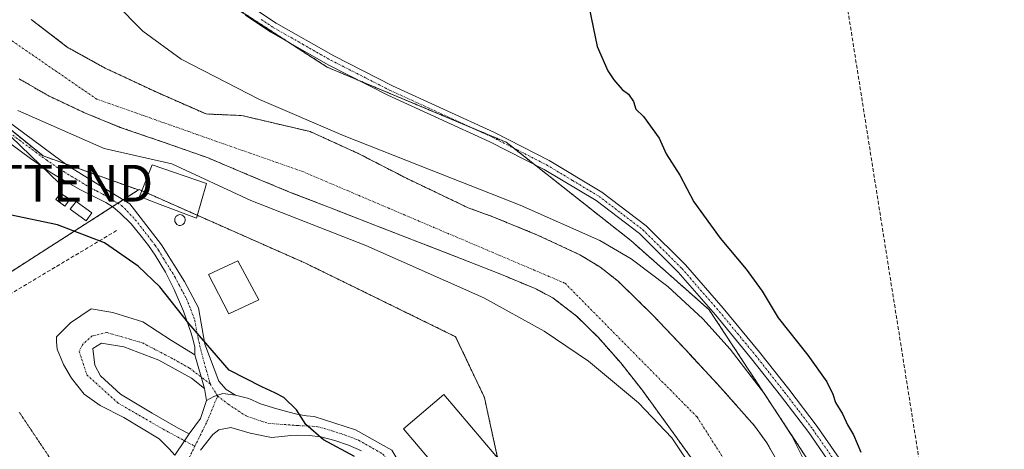
# Model space of a CAD drawing. Units: metres. Extents: x 580267 to 583710, y 4719643 to 4721997.
# Drawn here: x 582412 to 582680, y 4720391 to 4720508 of the extents above; entities that cross this region are included whole.
import ezdxf
from ezdxf.enums import TextEntityAlignment as Align

# ---------------------------------------------------------------- set-up
doc = ezdxf.new("R2010")
doc.units = ezdxf.units.M
doc.header["$MEASUREMENT"] = 0
for name, pattern in [('TRAZO_Y_PUNTO', [1, 0.5, -0.25, 0, -0.25]), ('TRAZOS', [0.75, 0.5, -0.25]), ('TRAZOS2', [0.375, 0.25, -0.125]), ('TRAZOSX2', [1.5, 1, -0.5])]:
    doc.linetypes.add(name, pattern=pattern)
doc.layers.get('0').update_dxf_attribs({"lineweight": 5})
for name, color, linetype, lineweight in [('Arbolado forestal', 92, 'TRAZOS', 0), ('Arbolado forestal CxS', 92, 'Continuous', 0), ('Camino', 19, 'Continuous', 0), ('Camino Cxs', 19, 'Continuous', 0), ('Camino eje', 39, 'TRAZO_Y_PUNTO', 13), ('Conducción de agua lineal', 5, 'TRAZOSX2', 0), ('Corriente natural Cxs', 5, 'Continuous', 13), ('Corriente natural eje', 5, 'TRAZO_Y_PUNTO', 0), ('Corriente natural superficial', 5, 'Continuous', 13), ('Cultivos leñosos', 92, 'Continuous', 0), ('Cultivos leñosos CxS', 92, 'Continuous', 0), ('Curva de nivel maestra', 36, 'Continuous', 30), ('Curva de nivel normal', 36, 'Continuous', 0), ('Edificación', 1, 'Continuous', 13), ('Edificación Cxs', 1, 'Continuous', 13), ('Edificación ligera', 1, 'Continuous', 0), ('Edificación ligera Cxs', 1, 'Continuous', 0), ('Instalación de energía eléctrica', 135, 'TRAZOSX2', 0), ('Instalación de energía eléctrica Cxs', 135, 'Continuous', 0), ('Muro lineal', 1, 'TRAZOSX2', 13), ('Núcleo urbano', 19, 'Continuous', 0), ('Núcleo urbano CxS', 19, 'Continuous', 0), ('Pista no pavimentada', 254, 'Continuous', 13), ('Pista no pavimentada Cxs', 254, 'Continuous', 0), ('Pista pavimentada eje', 135, 'TRAZO_Y_PUNTO', 0), ('Silo', 1, 'Continuous', 0), ('Silo Cxs', 1, 'Continuous', 0), ('Suelo desnudo', 252, 'Continuous', 0), ('Suelo desnudo CxS', 43, 'Continuous', 0), ('Tendido', 6, 'Continuous', 0), ('Torre de tendido puntual', 7, 'Continuous', 0), ('Vía pecuaria eje', 92, 'TRAZOS2', 0)]:
    doc.layers.add(name, color=color, linetype=linetype, lineweight=lineweight)

# ---------------------------------------------------------------- blocks, each defined once
blk = doc.blocks.new('*U216')
at = {"layer": 'Pista no pavimentada Cxs', "color": 254, "linetype": 'Continuous', "lineweight": 0}
for points in [[(582453.93, 4720389.89, 400.62), (582456.55, 4720393.79, 400.53), (582457.81, 4720395.67, 400.51), (582460.94, 4720399.81, 400.41), (582462.52, 4720404.71, 400.36), (582464.51, 4720405.82, 400.33), (582466.97, 4720406.61, 400.32), (582470.48, 4720406.18, 400.29), (582470.48, 4720406.18, 400.29), (582474.05, 4720405.32, 400.22), (582477.22, 4720403.84, 400.22), (582481.67, 4720402.46, 400.15), (582484.74, 4720401.61, 400.04), (582487.17, 4720400.98, 399.92), (582489.82, 4720400.55, 399.7), (582491.92, 4720400.36, 399.56), (582503.12, 4720396.77, 399.24), (582513.04, 4720391.21, 399.14)], [(582504.81, 4720391.06, 399.77), (582501.2, 4720392.55, 399.83), (582497.5, 4720393.86, 399.82), (582493.72, 4720394.85, 399.94), (582490.52, 4720395.24, 400.05), (582487.32, 4720395.3, 400.14), (582485.48, 4720395.23, 400.18), (582483.03, 4720394.92, 400.23), (582480.25, 4720394.65, 400.28), (582474.43, 4720395.84, 400.33), (582469.14, 4720397.43, 400.34), (582465.94, 4720396.77, 400.37), (582464.24, 4720395.45, 400.4), (582460.94, 4720391.21, 400.51)]]:
    blk.add_polyline3d(points, dxfattribs=at)
blk = doc.blocks.new('5TTEND')
blk.add_text('5TTEND', height=10).set_placement((0, 0), align=Align.MIDDLE_CENTER)

msp = doc.modelspace()

# ---------------------------------------------------------------- linework, layer by layer
at = {"layer": 'Arbolado forestal', "color": 92, "linetype": 'TRAZOS', "lineweight": 0}
for points in [[(582372.43, 4720514.83, 398.56), (582376.65, 4720510.23, 398.46), (582380.08, 4720506.51, 398.35), (582394.11, 4720491.25, 398.26), (582396.32, 4720488.84, 398.18), (582418.05, 4720471.31, 398.32), (582424.18, 4720469.12, 398.46), (582444.01, 4720462.05, 397.63)], [(582372.43, 4720514.83, 398.56), (582376.65, 4720510.23, 398.46), (582380.08, 4720506.51, 398.35), (582394.11, 4720491.25, 398.26), (582396.32, 4720488.84, 398.18), (582418.05, 4720471.31, 398.32), (582424.18, 4720469.12, 398.46), (582444.01, 4720462.05, 397.63)], [(582414.78, 4720508.47, 394.98), (582424.63, 4720500.94, 395.59), (582435.32, 4720495.03, 395.75), (582449.82, 4720488.27, 395.56), (582462.42, 4720482.74, 395.11), (582472.15, 4720482.31, 394.93), (582490.8, 4720477.94, 395.05), (582503.9, 4720471.99, 394.72), (582516.99, 4720465.24, 394.7), (582533.81, 4720457.21, 394.77), (582540.55, 4720454.75, 395.26), (582552.76, 4720449.78, 395.34), (582564.25, 4720444.42, 396), (582569.66, 4720441.14, 396.16), (582574.65, 4720437.24, 396.12), (582584.08, 4720428.04, 395.79), (582593.08, 4720418.49, 395.67), (582602.6, 4720408.31, 395.86), (582611.83, 4720397.81, 395.79), (582615.23, 4720393.19, 396.03), (582619.42, 4720385.69, 396.12)], [(582699.25, 4720169.41, 396.87), (582675.56, 4720191.65, 396.94), (582659.97, 4720231.94, 397.08), (582644.13, 4720292.26, 397.41), (582646.07, 4720344.7, 398.95), (582644.19, 4720353.32, 399.3), (582643.97, 4720354.31, 399.28), (582643.75, 4720355.3, 399.24), (582641.52, 4720365.55, 398.79), (582599.47, 4720429.44, 398.34), (582578.1, 4720448.31, 397.93), (582551.88, 4720468.99, 398.07), (582546.19, 4720473.48, 398.08), (582544.2, 4720475.05, 398.02), (582535.04, 4720478.89, 397.98), (582504.48, 4720491.69, 397.82), (582495.41, 4720495.49, 397.88), (582484.71, 4720502.41, 397.87), (582471.39, 4720511.03, 397.87)], [(582597.56, 4720384.91, 395.67), (582592.06, 4720392.63, 395.8), (582586.6, 4720400.19, 395.58), (582581.11, 4720407.73, 395.28), (582575.38, 4720414.99, 395.82), (582569.21, 4720421.94, 395.43), (582563.38, 4720427.73, 394.89), (582556.9, 4720432.67, 394.98), (582552.12, 4720435.19, 394.98), (582542.93, 4720439.02, 394.98), (582533.69, 4720442.68, 395.69), (582521.5, 4720447.42, 394.83), (582509.31, 4720452.15, 395.03), (582497.47, 4720456.73, 394.83), (582485.63, 4720461.3, 394.86), (582474.29, 4720466.01, 394.83), (582462.97, 4720470.78, 395.08), (582451.03, 4720475, 395.03), (582439.04, 4720479.1, 394.94), (582429.12, 4720483.16, 395.1), (582419.39, 4720487.74, 395.75), (582411.49, 4720492.32, 396.18)], [(582444.01, 4720462.05, 397.63), (582439.81, 4720459.35, 397.86), (582438.36, 4720458.42, 397.99), (582436.88, 4720457.47, 398.27), (582392.98, 4720429.3, 401.86)], [(582444.01, 4720462.05, 397.63), (582444.19, 4720462.16, 397.61), (582444.93, 4720461.83, 397.65), (582446.31, 4720461.23, 397.77), (582460.03, 4720455.16, 398.53), (582489.48, 4720442.13, 398.27), (582530.42, 4720422.1, 397.82), (582538.26, 4720405.54, 397.85), (582539.28, 4720400.85, 397.95), (582541.83, 4720389.13, 398.12)]]:
    msp.add_polyline3d(points, dxfattribs=at)
at = {"layer": 'Arbolado forestal CxS', "color": 92, "linetype": 'Continuous', "lineweight": 0}
for points in [[(582520.97, 4720827.63, 399.83), (582476.31, 4720709.13, 400.34), (582443.06, 4720649.93, 399.38), (582427.65, 4720591.71, 398.28), (582430.6, 4720560.55, 397.89), (582460.72, 4720517.94, 397.84), (582495.41, 4720495.49, 397.88), (582544.2, 4720475.05, 398.02), (582578.1, 4720448.31, 397.93), (582599.47, 4720429.44, 398.34), (582641.52, 4720365.55, 398.79), (582646.07, 4720344.7, 398.95), (582644.13, 4720292.26, 397.41), (582659.97, 4720231.94, 397.08), (582675.56, 4720191.65, 396.94), (582699.25, 4720169.41, 396.87)], [(582619.42, 4720385.69, 396.12), (582615.23, 4720393.19, 396.03), (582611.83, 4720397.81, 395.79), (582602.6, 4720408.31, 395.86), (582593.08, 4720418.49, 395.67), (582584.08, 4720428.04, 395.79), (582574.65, 4720437.24, 396.12), (582569.66, 4720441.14, 396.16), (582564.25, 4720444.42, 396), (582552.76, 4720449.78, 395.34), (582540.55, 4720454.75, 395.26), (582533.81, 4720457.21, 394.77), (582516.99, 4720465.24, 394.7), (582503.9, 4720471.99, 394.72), (582490.8, 4720477.94, 395.05), (582472.15, 4720482.3, 394.93), (582462.42, 4720482.74, 395.11), (582449.82, 4720488.27, 395.56), (582435.32, 4720495.03, 395.75), (582424.63, 4720500.94, 395.59), (582414.78, 4720508.47, 394.98)], [(582411.49, 4720492.32, 396.18), (582419.39, 4720487.74, 395.75), (582429.12, 4720483.16, 395.1), (582439.04, 4720479.1, 394.94), (582451.03, 4720475, 395.03), (582462.97, 4720470.78, 395.08), (582474.29, 4720466.01, 394.83), (582485.63, 4720461.3, 394.86), (582497.47, 4720456.73, 394.83), (582509.31, 4720452.15, 395.03), (582521.5, 4720447.42, 394.83), (582533.69, 4720442.68, 395.69), (582542.93, 4720439.02, 394.98), (582552.12, 4720435.19, 394.98), (582556.9, 4720432.67, 394.98), (582563.38, 4720427.73, 394.89), (582569.21, 4720421.94, 395.43), (582575.38, 4720414.99, 395.82), (582581.11, 4720407.73, 395.28), (582586.6, 4720400.19, 395.58), (582592.06, 4720392.63, 395.8), (582597.56, 4720384.91, 395.67)], [(582396.32, 4720488.84, 398.18), (582418.05, 4720471.31, 398.32), (582444.01, 4720462.05, 397.63), (582385.83, 4720424.71, 402.41)], [(582542.62, 4720385.51, 398.08), (582539.28, 4720400.85, 397.95), (582538.26, 4720405.54, 397.85), (582530.42, 4720422.1, 397.82), (582489.48, 4720442.13, 398.27), (582446.31, 4720461.23, 397.77), (582444.19, 4720462.16, 397.61), (582444.01, 4720462.05, 397.63), (582418.05, 4720471.31, 398.32), (582396.32, 4720488.84, 398.18)]]:
    msp.add_polyline3d(points, dxfattribs=at)
at = {"layer": 'Camino', "color": 19, "linetype": 'Continuous', "lineweight": 0}
for points in [[(582366.51, 4720511.52, 398.92), (582367.57, 4720511.25, 398.89), (582368.53, 4720511.72, 398.83), (582377.24, 4720510.12, 398.43), (582378.9, 4720507.88, 398.36), (582381.53, 4720504.81, 398.35), (582385.05, 4720500.33, 398.35), (582393.94, 4720491.37, 398.26), (582404.89, 4720483.3, 398.12), (582423.25, 4720469.8, 398.31), (582425.41, 4720468.22, 398.61), (582433.51, 4720463.23, 398.26), (582441.62, 4720458.24, 397.79), (582442.9, 4720456.68, 398.1), (582450.32, 4720447.08, 399.2), (582456.53, 4720437.16, 399.62), (582460.37, 4720429.93, 399.8), (582462.1, 4720420.07, 399.97), (582465.94, 4720410.02, 400.23), (582467.92, 4720407.72, 400.31), (582470.48, 4720406.18, 400.29)], [(582459.35, 4720417.13, 400.24), (582459.35, 4720419.24, 400.18), (582458.94, 4720421.17, 400.13), (582458.39, 4720423.08, 400.09), (582456.25, 4720429.07, 399.91), (582453.78, 4720434.92, 399.92), (582451.35, 4720439.68, 399.58), (582448.6, 4720444.26, 399.32), (582446.74, 4720446.93, 398.91), (582444.76, 4720449.51, 398.73), (582441.98, 4720452.79, 398.45), (582438.93, 4720455.85, 398.33), (582437.09, 4720457.34, 398.27), (582435.09, 4720458.6, 398.3), (582431.63, 4720460.36, 398.59), (582428.18, 4720462.12, 398.58), (582424.04, 4720464.44, 398.66), (582419.99, 4720466.92, 398.61), (582414.59, 4720470.64, 398.31), (582409.3, 4720474.53, 398.46)], [(582453.93, 4720389.89, 400.62), (582452.34, 4720391.61, 400.64), (582449.69, 4720394.26, 400.67), (582440.03, 4720400.08, 400.83), (582433.55, 4720403.39, 401.05), (582429.19, 4720406.43, 401.31), (582425.75, 4720410.79, 401.49), (582423.63, 4720414.5, 401.57), (582421.91, 4720418.73, 401.59), (582421.65, 4720420.72, 401.58), (582421.65, 4720422.04, 401.56), (582425.48, 4720425.88, 401.4), (582431.17, 4720429.71, 401.18), (582436.99, 4720428.65, 401.02), (582445.19, 4720426.14, 400.81), (582453, 4720421.11, 400.51), (582459.35, 4720417.13, 400.24)], [(582462, 4720408.02, 400.33), (582458.42, 4720410.79, 400.39), (582449.56, 4720415.69, 400.62), (582440.03, 4720419.39, 400.92), (582433.95, 4720420.32, 401.12), (582431.57, 4720418.86, 401.21), (582432.1, 4720414.37, 401.16), (582433.68, 4720411.46, 401.07), (582439.11, 4720406.43, 400.81), (582447.71, 4720401.27, 400.66), (582454.85, 4720397.17, 400.57), (582457.81, 4720395.67, 400.51)], [(582459.35, 4720417.13, 400.24), (582462, 4720408.02, 400.33)], [(582459.35, 4720417.13, 400.24), (582462, 4720408.02, 400.33)], [(582462.52, 4720404.71, 400.36), (582462, 4720408.02, 400.33)], [(582470.48, 4720406.18, 400.29), (582466.97, 4720406.61, 400.32), (582464.51, 4720405.82, 400.33), (582462.52, 4720404.71, 400.36)], [(582457.81, 4720395.67, 400.51), (582456.55, 4720393.79, 400.53), (582453.93, 4720389.89, 400.62)]]:
    msp.add_polyline3d(points, dxfattribs=at)
at = {"layer": 'Camino Cxs', "color": 19, "linetype": 'Continuous', "lineweight": 0}
msp.add_polyline3d([(582404.89, 4720483.3, 398.12), (582423.25, 4720469.8, 398.31), (582425.41, 4720468.22, 398.61), (582433.51, 4720463.23, 398.26), (582441.62, 4720458.24, 397.79), (582442.9, 4720456.68, 398.1), (582450.32, 4720447.08, 399.2), (582456.53, 4720437.16, 399.62), (582460.37, 4720429.93, 399.8), (582462.1, 4720420.07, 399.97), (582465.94, 4720410.02, 400.23), (582467.92, 4720407.72, 400.31), (582470.48, 4720406.18, 400.29), (582466.97, 4720406.61, 400.32), (582464.51, 4720405.82, 400.33), (582462.52, 4720404.71, 400.36), (582462, 4720408.02, 400.33), (582459.35, 4720417.13, 400.24), (582459.35, 4720419.24, 400.18), (582458.94, 4720421.17, 400.13), (582458.39, 4720423.08, 400.09), (582456.25, 4720429.07, 399.91), (582453.78, 4720434.92, 399.92), (582451.35, 4720439.68, 399.58), (582448.6, 4720444.26, 399.32), (582446.74, 4720446.93, 398.91), (582444.76, 4720449.51, 398.73), (582441.98, 4720452.79, 398.45), (582438.93, 4720455.85, 398.33), (582437.09, 4720457.34, 398.27), (582435.09, 4720458.6, 398.3), (582431.63, 4720460.36, 398.59), (582428.18, 4720462.12, 398.58), (582424.04, 4720464.44, 398.66), (582419.99, 4720466.92, 398.61), (582414.59, 4720470.64, 398.31), (582409.3, 4720474.53, 398.46)], dxfattribs=at)
msp.add_polyline3d([(582459.35, 4720417.13, 400.24), (582462, 4720408.02, 400.33), (582458.42, 4720410.79, 400.39), (582449.56, 4720415.69, 400.62), (582440.03, 4720419.39, 400.92), (582433.95, 4720420.32, 401.12), (582431.57, 4720418.86, 401.21), (582432.1, 4720414.37, 401.16), (582433.68, 4720411.46, 401.07), (582439.11, 4720406.43, 400.81), (582447.71, 4720401.27, 400.66), (582454.85, 4720397.17, 400.57), (582457.81, 4720395.67, 400.51), (582456.55, 4720393.79, 400.53), (582453.93, 4720389.89, 400.62), (582452.34, 4720391.61, 400.64), (582449.69, 4720394.26, 400.67), (582440.03, 4720400.08, 400.83), (582433.55, 4720403.39, 401.05), (582429.19, 4720406.43, 401.31), (582425.75, 4720410.79, 401.49), (582423.63, 4720414.5, 401.57), (582421.91, 4720418.73, 401.59), (582421.65, 4720420.72, 401.58), (582421.65, 4720422.04, 401.56), (582425.48, 4720425.88, 401.4), (582431.17, 4720429.71, 401.18), (582436.99, 4720428.65, 401.02), (582445.19, 4720426.14, 400.81), (582453, 4720421.11, 400.51), (582459.35, 4720417.13, 400.24)], close=True, dxfattribs=at)
at = {"layer": 'Camino eje', "color": 39, "linetype": 'TRAZO_Y_PUNTO', "lineweight": 13}
for points in [[(582407.1, 4720478.92, 398.18), (582418.92, 4720470.22, 398.35), (582421.62, 4720468.36, 398.63), (582423.65, 4720467.12, 398.63), (582424.73, 4720466.33, 398.64), (582426.8, 4720465.17, 398.63), (582430.85, 4720462.68, 398.41), (582432.57, 4720461.8, 398.39), (582434.3, 4720460.92, 398.32), (582438.36, 4720458.42, 397.99), (582439.36, 4720457.79, 398.01), (582440.28, 4720457.05, 398.03), (582440.92, 4720456.27, 398.07), (582442.44, 4720454.74, 398.25), (582443.83, 4720453.1, 398.49), (582447.54, 4720448.3, 398.78), (582448.53, 4720447.01, 399.05), (582449.46, 4720445.67, 399.21), (582450.84, 4720443.38, 399.26), (582453.94, 4720438.42, 399.64), (582455.16, 4720436.04, 399.74), (582457.08, 4720432.43, 399.77), (582458.31, 4720429.5, 399.84), (582459.38, 4720426.51, 399.91), (582460.25, 4720421.58, 400.03), (582460.52, 4720420.62, 400.05), (582460.73, 4720419.66, 400.07), (582461.88, 4720415.16, 400.15), (582463.57, 4720409.23, 400.3)], [(582463.57, 4720409.23, 400.3), (582457.89, 4720413.57, 400.38), (582453.4, 4720416.09, 400.52), (582445.06, 4720420.45, 400.79), (582439.11, 4720422.17, 400.96), (582435.4, 4720423.23, 401.09), (582431.44, 4720422.3, 401.21), (582428.92, 4720420.19, 401.32), (582427.86, 4720418.07, 401.38), (582429.98, 4720411.72, 401.26), (582438.45, 4720404.05, 400.83), (582449.82, 4720397.43, 400.67), (582459.35, 4720392.27, 400.51)], [(582463.57, 4720409.23, 400.3), (582465.58, 4720405.95, 400.33)]]:
    msp.add_polyline3d(points, dxfattribs=at)
at = {"layer": 'Conducción de agua lineal', "color": 5, "linetype": 'TRAZOSX2', "lineweight": 0}
msp.add_polyline3d([(582728.71, 4721609.81, 423.78), (582728.21, 4721609.06, 423.64), (582720.19, 4721597.7, 423.51), (582714.14, 4721589.12, 421.06), (582713.05, 4721587.52, 420.84), (582722, 4721500.64, 422.6), (582723.36, 4721477.01, 420.77), (582723.41, 4721476.17, 420.68), (582679.5, 4721425.57, 415.51), (582563.31, 4721316.28, 405.24), (582530.64, 4721040.43, 401.04), (582530.69, 4721037.68, 400.87), (582530.7, 4721037.42, 400.82), (582530.8, 4721035.48, 400.45), (582558.85, 4720983.52, 399.76), (582594.52, 4720780.55, 401.91), (582661.42, 4720358.6, 400.19), (582580.67, 4720331.56, 398.36), (582585.4, 4720317.17, 397.51), (582586.74, 4720313.09, 397.6)], dxfattribs=at)
at = {"layer": 'Corriente natural Cxs', "color": 5, "linetype": 'Continuous', "lineweight": 13}
for points in [[(582414.78, 4720508.47, 394.98), (582424.63, 4720500.94, 395.59), (582435.32, 4720495.03, 395.75), (582449.82, 4720488.27, 395.56), (582462.42, 4720482.74, 395.11), (582472.15, 4720482.3, 394.93), (582490.8, 4720477.94, 395.05), (582503.9, 4720471.99, 394.72), (582516.99, 4720465.24, 394.7), (582533.81, 4720457.21, 394.77), (582540.55, 4720454.75, 395.26), (582552.76, 4720449.78, 395.34), (582564.25, 4720444.42, 396), (582569.66, 4720441.14, 396.16), (582574.65, 4720437.24, 396.12), (582584.08, 4720428.04, 395.79), (582593.08, 4720418.49, 395.67), (582602.6, 4720408.31, 395.86), (582611.83, 4720397.81, 395.79), (582615.23, 4720393.19, 396.03), (582619.42, 4720385.69, 396.12)], [(582597.56, 4720384.91, 395.67), (582592.06, 4720392.63, 395.8), (582586.6, 4720400.19, 395.58), (582581.11, 4720407.73, 395.28), (582575.38, 4720414.99, 395.82), (582569.21, 4720421.94, 395.43), (582563.38, 4720427.73, 394.89), (582556.9, 4720432.67, 394.98), (582552.12, 4720435.19, 394.98), (582542.93, 4720439.02, 394.98), (582533.69, 4720442.68, 395.69), (582521.5, 4720447.42, 394.83), (582509.31, 4720452.15, 395.03), (582497.47, 4720456.73, 394.83), (582485.63, 4720461.3, 394.86), (582474.29, 4720466.01, 394.83), (582462.97, 4720470.78, 395.08), (582451.03, 4720475, 395.03), (582439.04, 4720479.1, 394.94), (582429.12, 4720483.16, 395.1), (582419.39, 4720487.74, 395.75), (582411.49, 4720492.32, 396.18)]]:
    msp.add_polyline3d(points, dxfattribs=at)
at = {"layer": 'Corriente natural eje', "color": 5, "linetype": 'TRAZO_Y_PUNTO', "lineweight": 0}
msp.add_polyline3d([(582475.97, 4720817.33, 395.89), (582469.77, 4720796.23, 396.39), (582462.62, 4720776.79, 395.74), (582451.23, 4720764.58, 395.72), (582437.62, 4720754.56, 395.86), (582424.51, 4720733.22, 396.04), (582411.82, 4720705.75, 395.39), (582397.14, 4720677.96, 395.17), (582389.6, 4720662.49, 395.35), (582385.23, 4720641.45, 394.96), (582384.37, 4720618.75, 395.15), (582393.06, 4720529.3, 395.06), (582405.04, 4720505.74, 395.87), (582432.69, 4720486.75, 394.96), (582488.76, 4720467.05, 394.67), (582560.23, 4720436.65, 395.14), (582596.17, 4720400.25, 395.33), (582619.6, 4720363.59, 394.77), (582622.51, 4720349.91, 394.84)], dxfattribs=at)
at = {"layer": 'Corriente natural superficial', "color": 5, "linetype": 'Continuous', "lineweight": 13}
for points in [[(582414.78, 4720508.47, 394.98), (582424.63, 4720500.94, 395.59), (582435.32, 4720495.03, 395.75), (582449.82, 4720488.27, 395.56), (582462.42, 4720482.74, 395.11), (582472.15, 4720482.3, 394.93), (582490.8, 4720477.94, 395.05), (582503.9, 4720471.99, 394.72), (582516.99, 4720465.24, 394.7), (582533.81, 4720457.21, 394.77), (582540.55, 4720454.75, 395.26), (582552.76, 4720449.78, 395.34), (582564.25, 4720444.42, 396), (582569.66, 4720441.14, 396.16), (582574.65, 4720437.24, 396.12), (582584.08, 4720428.04, 395.79), (582593.08, 4720418.49, 395.67), (582602.6, 4720408.31, 395.86), (582611.83, 4720397.81, 395.79), (582615.23, 4720393.19, 396.03), (582619.42, 4720385.69, 396.12)], [(582597.56, 4720384.91, 395.67), (582592.06, 4720392.63, 395.8), (582586.6, 4720400.19, 395.58), (582581.11, 4720407.73, 395.28), (582575.38, 4720414.99, 395.82), (582569.21, 4720421.94, 395.43), (582563.38, 4720427.73, 394.89), (582556.9, 4720432.67, 394.98), (582552.12, 4720435.19, 394.98), (582542.93, 4720439.02, 394.98), (582533.69, 4720442.68, 395.69), (582521.5, 4720447.42, 394.83), (582509.31, 4720452.15, 395.03), (582497.47, 4720456.73, 394.83), (582485.63, 4720461.3, 394.86), (582474.29, 4720466.01, 394.83), (582462.97, 4720470.78, 395.08), (582451.03, 4720475, 395.03), (582439.04, 4720479.1, 394.94), (582429.12, 4720483.16, 395.1), (582419.39, 4720487.74, 395.75), (582411.49, 4720492.32, 396.18)]]:
    msp.add_polyline3d(points, dxfattribs=at)
at = {"layer": 'Cultivos leñosos', "color": 92, "linetype": 'Continuous', "lineweight": 0}
msp.add_polyline3d([(582699.25, 4720169.41, 396.87), (582675.56, 4720191.65, 396.94), (582659.97, 4720231.94, 397.08), (582644.13, 4720292.26, 397.41), (582646.07, 4720344.7, 398.95), (582644.19, 4720353.32, 399.3), (582643.97, 4720354.31, 399.28), (582643.75, 4720355.3, 399.24), (582641.52, 4720365.55, 398.79), (582599.47, 4720429.44, 398.34), (582578.1, 4720448.31, 397.93), (582551.88, 4720468.99, 398.07), (582546.19, 4720473.48, 398.08), (582544.2, 4720475.05, 398.02), (582535.04, 4720478.89, 397.98), (582504.48, 4720491.69, 397.82), (582495.41, 4720495.49, 397.88), (582484.71, 4720502.41, 397.87), (582471.39, 4720511.03, 397.87)], dxfattribs=at)
at = {"layer": 'Cultivos leñosos CxS', "color": 92, "linetype": 'Continuous', "lineweight": 0}
msp.add_polyline3d([(582699.25, 4720169.41, 396.87), (582675.56, 4720191.65, 396.94), (582659.97, 4720231.94, 397.08), (582644.13, 4720292.26, 397.41), (582646.07, 4720344.7, 398.95), (582641.52, 4720365.55, 398.79), (582599.47, 4720429.44, 398.34), (582578.1, 4720448.31, 397.93), (582544.2, 4720475.05, 398.02), (582495.41, 4720495.49, 397.88), (582460.72, 4720517.94, 397.84), (582430.6, 4720560.55, 397.89), (582427.65, 4720591.71, 398.28), (582443.06, 4720649.93, 399.38), (582476.31, 4720709.13, 400.34), (582520.97, 4720827.63, 399.83)], dxfattribs=at)
at = {"layer": 'Curva de nivel maestra', "color": 36, "linetype": 'Continuous', "lineweight": 30}
for points in [[(582566.83, 4720511.61, 400), (582568.94, 4720501.13, 400), (582571.87, 4720494.47, 400), (582573.47, 4720492.07, 400), (582575.82, 4720489.42, 400), (582577.55, 4720488.14, 400), (582578.91, 4720486.18, 400), (582579.54, 4720484.04, 400), (582581.56, 4720482.08, 400), (582585.83, 4720476.12, 400), (582587.79, 4720471.89, 400), (582591.48, 4720466.07, 400), (582595.29, 4720458.81, 400), (582602.44, 4720448.96, 400), (582609.53, 4720440.46, 400), (582613.9, 4720434.49, 400), (582618.31, 4720427.27, 400), (582626.36, 4720417.09, 400), (582631.49, 4720409.78, 400), (582633.18, 4720406.44, 400), (582633.94, 4720404.2, 400), (582635.83, 4720401.08, 400), (582637.12, 4720398.12, 400), (582638.79, 4720395.39, 400), (582640.8, 4720390.63, 400)], [(582502.85, 4720389.45, 400), (582494.44, 4720394.04, 400), (582489.62, 4720398.17, 400), (582487.06, 4720402.16, 400), (582483.62, 4720405.59, 400), (582481.2, 4720406.81, 400), (582477.65, 4720408.46, 400), (582468.74, 4720412.96, 400), (582457.74, 4720425.73, 400), (582449.79, 4720435.65, 400), (582443.92, 4720441.31, 400), (582434.74, 4720447.62, 400), (582422, 4720452.56, 400), (582395.89, 4720458.03, 400)]]:
    msp.add_polyline3d(points, dxfattribs=at)
at = {"layer": 'Curva de nivel normal', "color": 36, "linetype": 'Continuous', "lineweight": 0}
for points in [[(582437.59, 4720513, 395), (582445.17, 4720505.32, 395), (582455.63, 4720497.68, 395), (582477.02, 4720486.66, 395), (582500.01, 4720476.79, 395), (582523.76, 4720467.42, 395), (582548.02, 4720457.87, 395), (582569.7, 4720448.26, 395), (582578.2, 4720443.26, 395), (582588.2, 4720435.8, 395), (582597.73, 4720426.94, 395), (582605.16, 4720418.72, 395), (582614.53, 4720406.53, 395), (582622, 4720395.08, 395), (582626.57, 4720386.03, 395), (582629.65, 4720373.06, 395), (582630.41, 4720352.36, 395)], [(582657.01, 4720161.71, 395), (582647.7, 4720174.39, 395), (582640.81, 4720185.55, 395), (582634.29, 4720198.19, 395), (582626.31, 4720216.77, 395), (582612.17, 4720256.93, 395), (582602.17, 4720294.4, 395), (582600.17, 4720306.78, 395), (582599.47, 4720319.15, 395), (582600.98, 4720347.65, 395), (582601.1, 4720357.98, 395), (582599.55, 4720373.46, 395), (582595.72, 4720384.98, 395), (582589.29, 4720394.53, 395), (582580.25, 4720404.13, 395), (582566.63, 4720415.48, 395), (582554.53, 4720423.63, 395), (582538.13, 4720432.72, 395), (582505.98, 4720446.91, 395), (582474.61, 4720459.18, 395), (582453.1, 4720469.16, 395), (582434.7, 4720473.38, 395), (582411.15, 4720483.7, 395)]]:
    msp.add_polyline3d(points, dxfattribs=at)
at = {"layer": 'Edificación', "color": 1, "linetype": 'Continuous', "lineweight": 13}
for points in [[(582462.55, 4720463.84, 410.61), (582459.8, 4720454.36, 410.26), (582449.96, 4720458.1, 404.92), (582444.3, 4720460.25, 401.95), (582447.77, 4720468.9, 406.46), (582462.55, 4720463.84, 410.61)], [(582476.76, 4720432.1, 412.82), (582468.62, 4720428.32, 402.82), (582463.12, 4720439, 403.72), (582471.05, 4720442.73, 401.01), (582476.76, 4720432.1, 412.82)]]:
    msp.add_polyline3d(points, dxfattribs=at)
at = {"layer": 'Edificación Cxs', "color": 1, "linetype": 'Continuous', "lineweight": 13}
for points in [[(582462.55, 4720463.84, 410.61), (582459.8, 4720454.36, 410.26), (582449.96, 4720458.1, 404.92), (582444.3, 4720460.25, 401.95), (582447.77, 4720468.9, 406.46), (582462.55, 4720463.84, 410.61)], [(582476.76, 4720432.1, 412.82), (582468.62, 4720428.32, 402.82), (582463.12, 4720439, 403.72), (582471.05, 4720442.73, 401.01), (582476.76, 4720432.1, 412.82)]]:
    msp.add_polyline3d(points, close=True, dxfattribs=at)
at = {"layer": 'Edificación ligera', "color": 1, "linetype": 'Continuous', "lineweight": 0}
for points in [[(582425.3, 4720459.49, 399.9), (582423.96, 4720457.64, 399.13), (582421.53, 4720459.49, 401.3), (582422.8, 4720461.22, 401.03), (582425.3, 4720459.49, 399.9)], [(582431.29, 4720455.8, 399.84), (582429.73, 4720453.65, 399.77), (582425.44, 4720456.78, 400.89), (582427, 4720458.93, 400.2), (582431.29, 4720455.8, 399.84)], [(582548.48, 4720381.33, 405.25), (582537.5, 4720371.98, 398.34), (582516.2, 4720396.98, 398.29), (582527.18, 4720406.34, 397.91), (582548.48, 4720381.33, 405.25)]]:
    msp.add_polyline3d(points, dxfattribs=at)
at = {"layer": 'Edificación ligera Cxs', "color": 1, "linetype": 'Continuous', "lineweight": 0}
for points in [[(582425.3, 4720459.49, 399.9), (582423.96, 4720457.64, 399.13), (582421.53, 4720459.49, 401.3), (582422.8, 4720461.22, 401.03), (582425.3, 4720459.49, 399.9)], [(582431.29, 4720455.8, 399.84), (582429.73, 4720453.65, 399.77), (582425.44, 4720456.78, 400.89), (582427, 4720458.93, 400.2), (582431.29, 4720455.8, 399.84)], [(582548.48, 4720381.33, 405.25), (582537.5, 4720371.98, 398.34), (582516.2, 4720396.98, 398.29), (582527.18, 4720406.34, 397.91), (582548.48, 4720381.33, 405.25)]]:
    msp.add_polyline3d(points, close=True, dxfattribs=at)
at = {"layer": 'Instalación de energía eléctrica', "color": 135, "linetype": 'TRAZOSX2', "lineweight": 0}
msp.add_polyline3d([(582425.3, 4720459.49, 398.79), (582423.96, 4720457.64, 399.15), (582421.53, 4720459.49, 399.31), (582422.8, 4720461.22, 398.93), (582425.3, 4720459.49, 398.79)], dxfattribs=at)
at = {"layer": 'Instalación de energía eléctrica Cxs', "color": 135, "linetype": 'Continuous', "lineweight": 0}
msp.add_polyline3d([(582425.3, 4720459.49, 398.79), (582423.96, 4720457.64, 399.15), (582421.53, 4720459.49, 399.31), (582422.8, 4720461.22, 398.93), (582425.3, 4720459.49, 398.79)], close=True, dxfattribs=at)
at = {"layer": 'Muro lineal', "color": 1, "linetype": 'TRAZOSX2', "lineweight": 13}
msp.add_polyline3d([(582438.04, 4720451, 401.88), (582408.28, 4720433.23, 402.92)], dxfattribs=at)
at = {"layer": 'Núcleo urbano', "color": 19, "linetype": 'Continuous', "lineweight": 0}
for points in [[(582444.01, 4720462.05, 397.63), (582439.81, 4720459.35, 397.86), (582438.36, 4720458.42, 397.99), (582436.88, 4720457.47, 398.27), (582392.98, 4720429.3, 401.86)], [(582444.01, 4720462.05, 397.63), (582444.19, 4720462.16, 397.61), (582444.93, 4720461.83, 397.65), (582446.31, 4720461.23, 397.77), (582460.03, 4720455.16, 398.53), (582489.48, 4720442.13, 398.27), (582530.42, 4720422.1, 397.82), (582538.26, 4720405.54, 397.85), (582539.28, 4720400.85, 397.95), (582541.83, 4720389.13, 398.12)]]:
    msp.add_polyline3d(points, dxfattribs=at)
at = {"layer": 'Núcleo urbano CxS', "color": 19, "linetype": 'Continuous', "lineweight": 0}
msp.add_polyline3d([(582385.83, 4720424.71, 402.41), (582444.01, 4720462.05, 397.63), (582444.19, 4720462.16, 397.61), (582446.31, 4720461.23, 397.77), (582489.48, 4720442.13, 398.27), (582530.42, 4720422.1, 397.82), (582538.26, 4720405.54, 397.85), (582539.28, 4720400.85, 397.95), (582542.62, 4720385.51, 398.08)], dxfattribs=at)
at = {"layer": 'Pista no pavimentada', "color": 254, "linetype": 'Continuous', "lineweight": 13}
for points in [[(582474.8, 4720511.92, 397.67), (582481.57, 4720507.43, 397.64), (582497.21, 4720498.54, 397.73), (582513.19, 4720490.4, 397.89), (582527.07, 4720484.06, 397.92), (582540.96, 4720477.73, 397.98), (582555.86, 4720470.11, 398.23), (582570.27, 4720461.47, 398.42), (582582.32, 4720452.29, 398.42), (582593.06, 4720441.63, 398.49), (582603.3, 4720429.89, 398.69), (582613.22, 4720417.89, 398.81), (582621.14, 4720407.85, 398.83), (582628.9, 4720397.66, 398.52), (582634.85, 4720389.03, 398.51), (582639.97, 4720379.81, 398.62), (582643.78, 4720369.88, 398.85), (582646.37, 4720359.58, 399.25), (582646.96, 4720356.49, 399.37)], [(582641.1, 4720354.49, 399.16), (582644.3, 4720355.47, 399.26), (582643.63, 4720358.98, 399.12), (582641.11, 4720369.03, 398.69), (582637.42, 4720378.62, 398.48), (582632.46, 4720387.55, 398.42), (582626.62, 4720396.02, 398.44), (582618.93, 4720406.13, 398.57), (582611.03, 4720416.12, 398.46), (582601.17, 4720428.07, 398.49), (582591.01, 4720439.71, 398.2), (582580.47, 4720450.17, 398.15), (582568.7, 4720459.15, 398.16), (582554.5, 4720467.65, 398.08), (582539.74, 4720475.2, 397.93), (582511.97, 4720487.87, 397.97), (582495.88, 4720496.07, 397.87), (582480.1, 4720505.03, 397.87), (582473.15, 4720509.65, 397.87)], [(582470.48, 4720406.18, 400.29), (582466.97, 4720406.61, 400.32), (582464.51, 4720405.82, 400.33), (582462.52, 4720404.71, 400.36)], [(582457.81, 4720395.67, 400.51), (582460.94, 4720399.81, 400.41), (582462.52, 4720404.71, 400.36)], [(582470.48, 4720406.18, 400.29), (582474.05, 4720405.32, 400.22), (582477.22, 4720403.84, 400.22), (582481.67, 4720402.46, 400.15), (582484.74, 4720401.61, 400.04), (582487.17, 4720400.98, 399.92), (582489.82, 4720400.55, 399.7), (582491.92, 4720400.36, 399.56), (582503.12, 4720396.77, 399.24), (582513.04, 4720391.21, 399.14), (582517.28, 4720384.18, 399.4), (582520.65, 4720378.68, 399.51), (582525.89, 4720370.11, 399.32), (582528.8, 4720365.36, 399.2), (582537.57, 4720358, 398.81), (582547.14, 4720348.76, 398.53), (582557.54, 4720338.2, 398.06), (582563.05, 4720334.47, 398.07), (582565.31, 4720330.86, 398.25)], [(582504.81, 4720391.06, 399.77), (582501.2, 4720392.55, 399.83), (582497.5, 4720393.86, 399.82), (582493.72, 4720394.85, 399.94), (582490.52, 4720395.24, 400.05), (582487.32, 4720395.3, 400.14), (582485.48, 4720395.23, 400.18), (582483.03, 4720394.92, 400.23), (582480.25, 4720394.65, 400.28), (582474.43, 4720395.84, 400.33), (582469.14, 4720397.43, 400.34), (582465.94, 4720396.77, 400.37), (582464.24, 4720395.45, 400.4), (582460.94, 4720391.21, 400.51)], [(582457.81, 4720395.67, 400.51), (582456.55, 4720393.79, 400.53), (582453.93, 4720389.89, 400.62)]]:
    msp.add_polyline3d(points, dxfattribs=at)
at = {"layer": 'Pista no pavimentada Cxs', "color": 254, "linetype": 'Continuous', "lineweight": 0}
for points in [[(582474.8, 4720511.92, 397.67), (582481.57, 4720507.43, 397.64), (582497.21, 4720498.54, 397.73), (582513.19, 4720490.4, 397.89), (582527.07, 4720484.06, 397.92), (582540.96, 4720477.73, 397.98), (582555.86, 4720470.11, 398.23), (582570.27, 4720461.47, 398.42), (582582.32, 4720452.29, 398.42), (582593.06, 4720441.63, 398.49), (582603.3, 4720429.89, 398.69), (582613.22, 4720417.89, 398.81), (582621.14, 4720407.85, 398.83), (582628.9, 4720397.66, 398.52), (582634.85, 4720389.03, 398.51)], [(582632.46, 4720387.55, 398.42), (582626.62, 4720396.02, 398.44), (582618.93, 4720406.13, 398.57), (582611.03, 4720416.12, 398.46), (582601.17, 4720428.07, 398.49), (582591.01, 4720439.71, 398.2), (582580.47, 4720450.17, 398.15), (582568.7, 4720459.15, 398.16), (582554.5, 4720467.65, 398.08), (582539.74, 4720475.2, 397.93), (582511.97, 4720487.87, 397.97), (582495.88, 4720496.07, 397.87), (582480.1, 4720505.03, 397.87), (582473.15, 4720509.65, 397.87)]]:
    msp.add_polyline3d(points, dxfattribs=at)
at = {"layer": 'Pista pavimentada eje', "color": 135, "linetype": 'TRAZO_Y_PUNTO', "lineweight": 0}
for points in [[(582477.45, 4720508.48, 397.83), (582480.84, 4720506.23, 397.78), (582488.73, 4720501.75, 397.83), (582496.55, 4720497.31, 397.81), (582512.58, 4720489.14, 397.99), (582519.55, 4720485.96, 397.87), (582526.49, 4720482.79, 397.95), (582533.41, 4720479.63, 397.91), (582540.35, 4720476.47, 397.96), (582555.18, 4720468.88, 398.16), (582562.28, 4720464.63, 398.18), (582569.49, 4720460.31, 398.27), (582575.37, 4720455.82, 398.21), (582581.4, 4720451.23, 398.24), (582592.04, 4720440.67, 398.31), (582597.16, 4720434.8, 398.33), (582602.24, 4720428.98, 398.58), (582607.2, 4720422.98, 398.62), (582612.13, 4720417.01, 398.61), (582616.09, 4720411.99, 398.63), (582620.04, 4720406.99, 398.7), (582623.88, 4720401.94, 398.6), (582627.76, 4720396.84, 398.49), (582633.66, 4720388.29, 398.47)], [(582459.35, 4720392.27, 400.51), (582462.66, 4720398.89, 400.39), (582465.58, 4720405.95, 400.33)], [(582465.58, 4720405.95, 400.33), (582468.44, 4720403.73, 400.31), (582473.31, 4720400.55, 400.29), (582479.23, 4720398.54, 400.21), (582487.38, 4720397.91, 400.04), (582490.24, 4720397.8, 399.95), (582492.82, 4720397.61, 399.87), (582494.71, 4720397.11, 399.82), (582500.31, 4720395.32, 399.61), (582502.16, 4720394.66, 399.58), (582503.97, 4720393.92, 399.61), (582508.93, 4720391.14, 399.52), (582510.58, 4720390.09, 399.5), (582512.26, 4720388.34, 399.53), (582514.79, 4720385.46, 399.49), (582516.21, 4720383.53, 399.57), (582519.59, 4720378.03, 399.58), (582524.82, 4720369.46, 399.42), (582527.84, 4720364.54, 399.3), (582536.73, 4720357.07, 398.89), (582546.26, 4720347.87, 398.57), (582556.73, 4720337.23, 398.09), (582562.13, 4720333.58, 398.09), (582564.73, 4720329.45, 398.27)], [(582455.91, 4720385.13, 400.69), (582459.35, 4720392.27, 400.51)]]:
    msp.add_polyline3d(points, dxfattribs=at)
at = {"layer": 'Silo', "color": 1, "linetype": 'Continuous', "lineweight": 0}
msp.add_polyline3d([(582455.44, 4720452.42, 405.1), (582455.12, 4720452.42, 405.12), (582454.8, 4720452.51, 405.12), (582454.51, 4720452.67, 405.14), (582454.26, 4720452.9, 405.19), (582454.06, 4720453.18, 405.27), (582453.94, 4720453.5, 405.25), (582453.89, 4720453.83, 405.22), (582453.93, 4720454.17, 405.32), (582454.03, 4720454.49, 405.39), (582454.21, 4720454.79, 405.33), (582454.44, 4720455.02, 405.27), (582454.71, 4720455.19, 405.22), (582455.03, 4720455.31, 405.17), (582455.3, 4720455.33, 405.12), (582455.62, 4720455.29, 405.03), (582455.94, 4720455.18, 404.9), (582456.21, 4720454.99, 405.21), (582456.44, 4720454.74, 405.43), (582456.6, 4720454.43, 405.32), (582456.7, 4720454.11, 405.03), (582456.71, 4720453.77, 404.94), (582456.64, 4720453.43, 404.96), (582456.51, 4720453.13, 404.97), (582456.32, 4720452.85, 404.97), (582456.06, 4720452.64, 404.98), (582455.77, 4720452.48, 405.06), (582455.44, 4720452.42, 405.1)], dxfattribs=at)
at = {"layer": 'Silo Cxs', "color": 1, "linetype": 'Continuous', "lineweight": 0}
msp.add_polyline3d([(582455.44, 4720452.42, 405.1), (582455.12, 4720452.42, 405.12), (582454.8, 4720452.51, 405.12), (582454.51, 4720452.67, 405.14), (582454.26, 4720452.9, 405.19), (582454.06, 4720453.18, 405.27), (582453.94, 4720453.5, 405.25), (582453.89, 4720453.83, 405.22), (582453.93, 4720454.17, 405.32), (582454.03, 4720454.49, 405.39), (582454.21, 4720454.79, 405.33), (582454.44, 4720455.02, 405.27), (582454.71, 4720455.19, 405.22), (582455.03, 4720455.31, 405.17), (582455.3, 4720455.33, 405.12), (582455.62, 4720455.29, 405.03), (582455.94, 4720455.18, 404.9), (582456.21, 4720454.99, 405.21), (582456.44, 4720454.74, 405.43), (582456.6, 4720454.43, 405.32), (582456.7, 4720454.11, 405.03), (582456.71, 4720453.77, 404.94), (582456.64, 4720453.43, 404.96), (582456.51, 4720453.13, 404.97), (582456.32, 4720452.85, 404.97), (582456.06, 4720452.64, 404.98), (582455.77, 4720452.48, 405.06), (582455.44, 4720452.42, 405.1)], close=True, dxfattribs=at)
at = {"layer": 'Suelo desnudo', "color": 252, "linetype": 'Continuous', "lineweight": 0}
for points in [[(582414.78, 4720508.47, 394.98), (582424.63, 4720500.94, 395.59), (582435.32, 4720495.03, 395.75), (582449.82, 4720488.27, 395.56), (582462.42, 4720482.74, 395.11), (582472.15, 4720482.31, 394.93), (582490.8, 4720477.94, 395.05), (582503.9, 4720471.99, 394.72), (582516.99, 4720465.24, 394.7), (582533.81, 4720457.21, 394.77), (582540.55, 4720454.75, 395.26), (582552.76, 4720449.78, 395.34), (582564.25, 4720444.42, 396), (582569.66, 4720441.14, 396.16), (582574.65, 4720437.24, 396.12), (582584.08, 4720428.04, 395.79), (582593.08, 4720418.49, 395.67), (582602.6, 4720408.31, 395.86), (582611.83, 4720397.81, 395.79), (582615.23, 4720393.19, 396.03), (582619.42, 4720385.69, 396.12)], [(582597.56, 4720384.91, 395.67), (582592.06, 4720392.63, 395.8), (582586.6, 4720400.19, 395.58), (582581.11, 4720407.73, 395.28), (582575.38, 4720414.99, 395.82), (582569.21, 4720421.94, 395.43), (582563.38, 4720427.73, 394.89), (582556.9, 4720432.67, 394.98), (582552.12, 4720435.19, 394.98), (582542.93, 4720439.02, 394.98), (582533.69, 4720442.68, 395.69), (582521.5, 4720447.42, 394.83), (582509.31, 4720452.15, 395.03), (582497.47, 4720456.73, 394.83), (582485.63, 4720461.3, 394.86), (582474.29, 4720466.01, 394.83), (582462.97, 4720470.78, 395.08), (582451.03, 4720475, 395.03), (582439.04, 4720479.1, 394.94), (582429.12, 4720483.16, 395.1), (582419.39, 4720487.74, 395.75), (582411.49, 4720492.32, 396.18)]]:
    msp.add_polyline3d(points, dxfattribs=at)
at = {"layer": 'Suelo desnudo CxS', "color": 43, "linetype": 'Continuous', "lineweight": 0}
for points in [[(582414.78, 4720508.47, 394.98), (582424.63, 4720500.94, 395.59), (582435.32, 4720495.03, 395.75), (582449.82, 4720488.27, 395.56), (582462.42, 4720482.74, 395.11), (582472.15, 4720482.3, 394.93), (582490.8, 4720477.94, 395.05), (582503.9, 4720471.99, 394.72), (582516.99, 4720465.24, 394.7), (582533.81, 4720457.21, 394.77), (582540.55, 4720454.75, 395.26), (582552.76, 4720449.78, 395.34), (582564.25, 4720444.42, 396), (582569.66, 4720441.14, 396.16), (582574.65, 4720437.24, 396.12), (582584.08, 4720428.04, 395.79), (582593.08, 4720418.49, 395.67), (582602.6, 4720408.31, 395.86), (582611.83, 4720397.81, 395.79), (582615.23, 4720393.19, 396.03), (582619.42, 4720385.69, 396.12)], [(582597.56, 4720384.91, 395.67), (582592.06, 4720392.63, 395.8), (582586.6, 4720400.19, 395.58), (582581.11, 4720407.73, 395.28), (582575.38, 4720414.99, 395.82), (582569.21, 4720421.94, 395.43), (582563.38, 4720427.73, 394.89), (582556.9, 4720432.67, 394.98), (582552.12, 4720435.19, 394.98), (582542.93, 4720439.02, 394.98), (582533.69, 4720442.68, 395.69), (582521.5, 4720447.42, 394.83), (582509.31, 4720452.15, 395.03), (582497.47, 4720456.73, 394.83), (582485.63, 4720461.3, 394.86), (582474.29, 4720466.01, 394.83), (582462.97, 4720470.78, 395.08), (582451.03, 4720475, 395.03), (582439.04, 4720479.1, 394.94), (582429.12, 4720483.16, 395.1), (582419.39, 4720487.74, 395.75), (582411.49, 4720492.32, 396.18)]]:
    msp.add_polyline3d(points, dxfattribs=at)
at = {"layer": 'Tendido', "color": 6, "linetype": 'Continuous', "lineweight": 0}
msp.add_polyline3d([(581940.42, 4721410.82, 402), (582009.56, 4721271.28, 401.69), (582051.95, 4721188.65, 403.15), (582093.92, 4721104.13, 406.64), (582143.63, 4721004.89, 421.56), (582170.22, 4720956.08, 418.87), (582199.98, 4720901.71, 412.43), (582229.83, 4720845.54, 403.59), (582265.39, 4720762.99, 399.41), (582302.37, 4720674.69, 398.98), (582337.35, 4720591.54, 398.56), (582369.83, 4720514.62, 398.66), (582422.44, 4720463.88, 398.67)], dxfattribs=at)
at = {"layer": 'Vía pecuaria eje', "color": 92, "linetype": 'TRAZOS2', "lineweight": 0}
msp.add_polyline3d([(582411.51, 4720401.6, 402.08), (582414.28, 4720397.47, 402.11), (582417.04, 4720393.34, 402.26), (582419.8, 4720389.22, 402.27)], dxfattribs=at)

# ---------------------------------------------------------------- block references
at = {"layer": 'Pista no pavimentada Cxs', "color": 254, "linetype": 'Continuous', "lineweight": 0}
msp.add_blockref('*U216', (0, 0), dxfattribs=at)
at = {"layer": 'Torre de tendido puntual', "linetype": 'Continuous', "lineweight": 0}
msp.add_blockref('5TTEND', (582422.44, 4720463.88, 398.53), dxfattribs=at)

doc.saveas('drawing.dxf')
